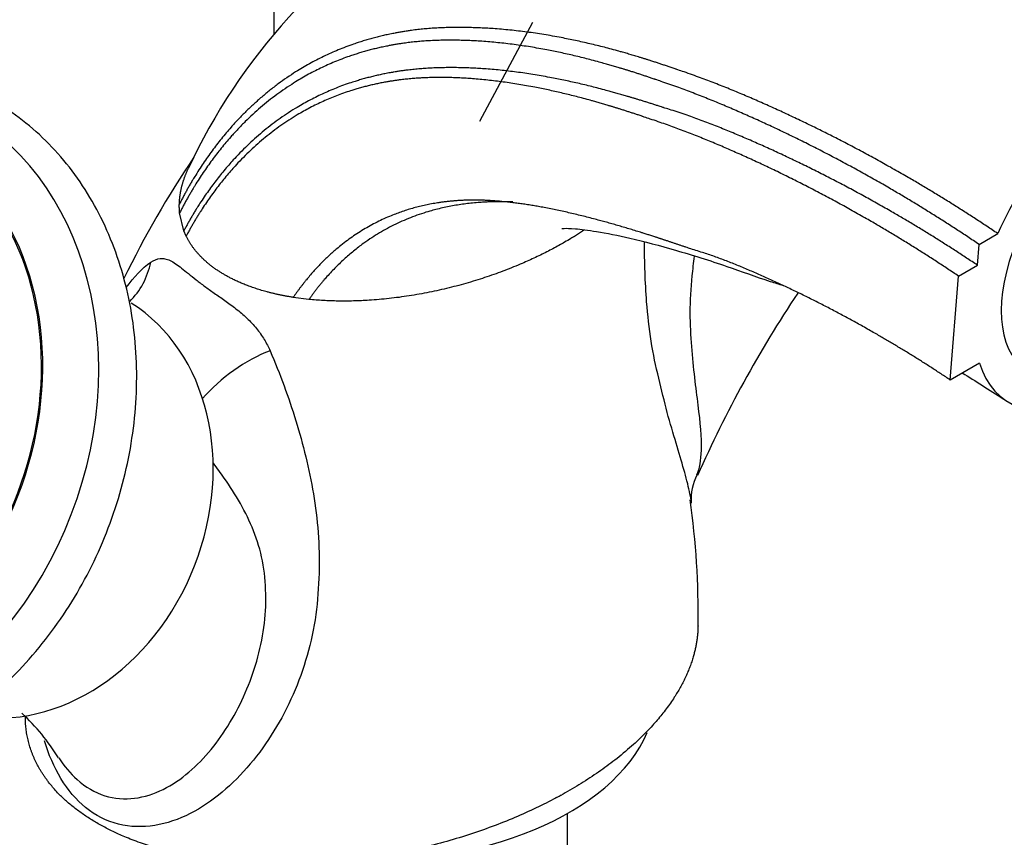
# Model space of a CAD drawing. Units: millimetres. Extents: x 0 to 1189, y 0 to 1773.
# Drawn here: x 896 to 970, y 604 to 665 of the extents above; entities that cross this region are included whole.
import ezdxf
from ezdxf import colors
from ezdxf.entities.mleader import LeaderData, LeaderLine
from ezdxf.math import Vec2, Vec3

# ---------------------------------------------------------------- set-up
doc = ezdxf.new("R2010")
doc.units = ezdxf.units.MM
doc.layers.add('DV7_Défaut', color=7, linetype='Continuous')
doc.layers.add('Défaut', color=7, linetype='Continuous')

# ---------------------------------------------------------------- blocks, each defined once
blk = doc.blocks.new('_DOT')
at = {"color": 0}
blk.add_line((0, 0), (-1, 0), dxfattribs=at)
at = {"color": 0, "const_width": 0.333}
blk.add_lwpolyline([(-0.1665, 0, 1), (0.1665, 0, 1)], format="xyb", close=True, dxfattribs=at)
blk = doc.blocks.new('SE6')
at = {"layer": 'DV7_Défaut', "color": 7, "linetype": 'Continuous'}
for p, q in [((915.078, 668.703), (915.078, 664.322)), ((934.43, 665.208), (930.452, 657.784)), ((908.332, 649.62), (908.016, 650.958)), ((908.506, 649.219), (908.332, 649.62)), ((967.86, 648.598), (969.262, 649.408)), ((967.737, 647.042), (967.86, 648.598)), ((966.322, 646.226), (967.737, 647.042)), ((965.706, 638.448), (966.322, 646.226)), ((917.698, 644.484), (916.52, 644.635)), ((967.904, 639.716), (965.706, 638.448)), ((937.043, 586.101), (937.043, 606.015))]:
    blk.add_line(p, q, dxfattribs=at)
for centre, radius, start, end in [((949.632, 635.205), 45.192, 120.41521, 155.07763), ((969.774, 613.982), 73.314, 145.87319, 154.06397), ((1027.569, 595.834), 88.218, 146.16071, 156.29804), ((950.137, 629.571), 3.826, 152.55197, 184.31558), ((888.862, 621.135), 57.97, 358.93959, 8.28125), ((886.042, 602.403), 15.056, 31.08617, 47.57241)]:
    blk.add_arc(centre, radius, start, end, dxfattribs=at)
for centre, major_axis, ratio, start_param, end_param in [((978.215, 649.418), (-6.877, -10.138), 0.524834, 2.734731, 6.283185), ((978.212, 649.379), (-8.421, -12.413), 0.524834, 3.966977, 5.052256), ((880.513, 635.763), (-9.301, -23.754), 0.81339, 0.036341, 3.120872), ((878.845, 636.416), (-8.208, -20.962), 0.81339, 0, 3.511702), ((878.845, 636.416), (-8.167, -20.858), 0.81339, 0, 3.300122), ((900.346, 648.664), (-1.983, 5.557), 0.94763, 3.55444, 4.145111), ((896.449, 629.523), (-6.107, -15.597), 0.81339, 0.149841, 2.990381), ((913.35, 637.026), (-4.756, -3.492), 0.422099, 4.119685, 5.225569), ((978.212, 649.379), (8.421, 12.413), 0.524834, 2.736018, 3.844383), ((921.643, 615.086), (-22, 0), 0.57735, 1.490501, 2.902711), ((921.643, 616.719), (-22, 0), 0.57735, -4.003252, -3.965701)]:
    blk.add_ellipse(centre, major_axis=major_axis, ratio=ratio, start_param=start_param, end_param=end_param, dxfattribs=at)
for points, knots in [([(986.654, 661.778), (985.411, 662.623), (983.545, 663.888), (980.842, 665.63), (978.794, 666.909), (977.08, 667.95), (975.284, 669.015), (973.275, 670.169), (971.084, 671.381), (969.092, 672.437), (967.428, 673.292), (965.814, 674.102), (963.857, 675.195), (961.606, 676.293), (958.992, 677.268), (956.656, 677.999), (954.251, 678.596), (951.642, 679.072), (948.646, 679.41), (945.557, 679.494), (942.562, 679.346), (939.954, 679.009), (937.493, 678.502), (935.505, 677.968), (933.748, 677.394), (932.395, 676.894), (931.192, 676.403), (930.208, 675.965), (929.342, 675.555), (928.551, 675.161), (927.825, 674.777), (927.33, 674.504), (927.05, 674.347), (926.902, 674.263), (926.826, 674.219), (926.788, 674.197), (926.769, 674.186), (926.759, 674.181), (926.754, 674.178), (926.752, 674.176), (926.751, 674.176), (926.75, 674.175), (926.75, 674.175), (926.75, 674.175), (926.75, 674.175), (926.749, 674.175), (926.749, 674.175), (926.749, 674.175), (926.749, 674.175), (926.749, 674.175), (926.749, 674.175), (926.749, 674.175), (926.749, 674.175), (926.749, 674.175), (926.749, 674.175)], [0, 0, 0, 0, 0.060013, 0.107293, 0.141713, 0.17034, 0.199637, 0.239023, 0.279672, 0.320205, 0.349361, 0.37536, 0.418686, 0.46659, 0.505068, 0.541459, 0.582322, 0.619978, 0.664157, 0.721303, 0.763382, 0.804493, 0.83379, 0.87047, 0.89281, 0.912172, 0.93179, 0.947523, 0.95749, 0.972141, 0.984441, 0.991816, 0.995806, 0.997876, 0.99893, 0.999462, 0.999729, 0.999862, 0.999929, 0.999963, 0.99998, 0.999988, 0.999992, 0.999994, 0.999995, 0.999996, 0.999996, 0.999996, 0.999996, 0.999996, 0.999996, 0.999997, 0.999998, 1, 1, 1, 1]), ([(926.752, 674.176), (928.733, 675.32), (931.52, 676.428), (934.867, 677.092), (936.253, 677.283), (938.36, 677.493), (943.062, 677.531), (948.363, 676.512), (952.536, 675.109), (953.855, 674.611), (954.618, 674.307), (956.602, 673.502), (964.712, 669.964), (972.78, 665.358), (979.136, 661.046)], [0, 0, 0, 0, 0.146578, 0.189249, 0.210585, 0.23192, 0.317263, 0.487947, 0.530618, 0.551954, 0.562621, 0.573289, 0.658631, 1, 1, 1, 1]), ([(858.522, 632.392), (858.506, 631.403), (858.572, 629.418), (858.971, 626.506), (859.672, 623.687), (860.664, 621.021), (861.935, 618.541), (863.467, 616.284), (865.238, 614.279), (867.224, 612.554), (869.396, 611.129), (871.724, 610.023), (874.177, 609.248), (876.723, 608.812), (879.329, 608.719), (881.964, 608.971), (884.595, 609.563), (887.189, 610.489), (889.713, 611.739), (892.134, 613.296), (894.421, 615.142), (896.542, 617.251), (898.47, 619.596), (900.18, 622.146), (901.649, 624.868), (902.859, 627.727), (903.793, 630.686), (904.439, 633.707), (904.787, 636.751), (904.833, 639.779), (904.575, 642.75), (904.014, 645.626), (903.158, 648.369), (902.017, 650.942), (900.607, 653.307), (898.942, 655.438), (897.069, 657.286), (895.36, 658.572), (894.398, 659.151), (894.083, 659.339)], [0, 0, 0, 0, 0.027188, 0.054899, 0.082594, 0.110256, 0.137865, 0.165398, 0.192834, 0.220163, 0.247385, 0.274522, 0.301607, 0.328675, 0.355764, 0.382913, 0.410146, 0.437474, 0.464894, 0.492393, 0.519954, 0.547559, 0.575195, 0.602852, 0.630523, 0.658205, 0.685896, 0.713596, 0.741305, 0.769018, 0.796732, 0.824436, 0.852117, 0.879754, 0.907325, 0.934809, 0.962189, 0.98946, 1, 1, 1, 1]), ([(936.627, 649.79), (936.627, 649.79), (936.65, 649.792), (936.829, 649.801), (937.474, 649.807), (939.201, 649.582), (941.91, 649.063), (945.169, 648.174), (948.781, 647.061), (951.428, 646.074), (952.874, 645.624), (953.195, 645.522)], [0, 0, 0, 0, 0.029402, 0.094028, 0.218808, 0.336253, 0.469436, 0.634166, 0.810552, 0.957751, 1, 1, 1, 1]), ([(946.3, 629.449), (946.27, 629.656), (946.23, 629.875), (945.972, 631.107), (945.606, 632.309), (944.97, 634.438), (944.736, 635.206), (944.299, 636.839), (944.1, 637.706), (943.668, 639.472), (943.467, 640.396), (943.166, 642.317), (943.055, 643.308), (942.864, 645.77), (942.82, 647.261), (942.816, 648.774)], [0, 0, 0, 0, 0.058256, 0.058256, 0.310793, 0.310793, 0.437061, 0.437061, 0.56333, 0.56333, 0.689599, 0.689599, 0.815867, 0.815867, 1, 1, 1, 1]), ([(905.852, 647.263), (906.085, 647.424), (906.315, 647.517), (906.67, 647.55), (906.79, 647.544), (907.039, 647.494), (907.167, 647.45), (907.563, 647.267), (907.843, 647.074), (908.319, 646.702), (908.488, 646.563), (908.849, 646.268), (909.039, 646.113), (909.442, 645.794), (909.656, 645.63), (910.108, 645.297), (910.348, 645.127), (910.855, 644.774), (911.12, 644.592), (911.528, 644.305), (911.666, 644.207), (911.945, 644.002), (912.087, 643.895), (912.505, 643.567), (912.78, 643.335), (913.308, 642.833), (913.55, 642.574), (913.879, 642.171), (913.984, 642.033), (914.178, 641.758), (914.268, 641.62), (914.52, 641.205), (914.662, 640.925), (914.784, 640.642)], [0, 0, 0, 0, 0.125, 0.125, 0.1875, 0.1875, 0.25, 0.25, 0.375, 0.375, 0.4375, 0.4375, 0.5, 0.5, 0.5625, 0.5625, 0.625, 0.625, 0.6875, 0.6875, 0.71875, 0.71875, 0.75, 0.75, 0.8125, 0.8125, 0.875, 0.875, 0.90625, 0.90625, 0.9375, 0.9375, 1, 1, 1, 1]), ([(946.535, 647.712), (946.471, 647.218), (946.414, 646.726), (946.276, 645.313), (946.219, 644.388), (946.21, 642.602), (946.279, 641.765), (946.397, 640.145), (946.467, 639.369), (946.641, 637.904), (946.737, 637.212), (946.97, 635.276), (947.08, 634.158), (947.026, 632.457), (946.927, 631.821), (946.705, 631.317)], [0, 0, 0, 0, 0.06574, 0.06574, 0.189374, 0.189374, 0.313008, 0.313008, 0.436642, 0.436642, 0.560275, 0.560275, 0.807543, 0.807543, 1, 1, 1, 1]), ([(914.784, 640.642), (915.537, 638.883), (916.174, 637.163), (917.261, 633.628), (917.715, 631.823), (918.342, 628.049), (918.522, 626.071), (918.416, 622.954), (918.349, 621.924), (918.065, 619.867), (917.845, 618.838), (916.98, 615.822), (916.151, 613.926), (914.007, 610.448), (912.706, 608.864), (909.701, 606.354), (907.963, 605.41), (905.242, 604.973), (904.321, 604.994), (902.555, 605.435), (901.725, 605.851), (899.542, 607.62), (898.52, 609.43), (897.888, 611.442)], [0, 0, 0, 0, 0.111537, 0.111537, 0.223075, 0.223075, 0.334612, 0.334612, 0.390381, 0.390381, 0.446149, 0.446149, 0.557687, 0.557687, 0.669224, 0.669224, 0.780761, 0.780761, 0.83653, 0.83653, 0.892299, 0.892299, 1, 1, 1, 1]), ([(898.968, 610.168), (899.37, 609.558), (899.829, 609.007), (900.962, 607.994), (901.673, 607.579), (903.139, 607.114), (903.904, 607.058), (906.13, 607.338), (907.515, 608.094), (909.906, 610.121), (910.929, 611.396), (912.642, 614.24), (913.322, 615.787), (914.021, 618.239), (914.206, 619.087), (914.439, 620.772), (914.481, 621.608), (914.443, 623.269), (914.377, 624.108), (914.057, 625.709), (913.825, 626.456), (912.982, 628.593), (912.223, 629.882), (911.095, 631.487), (910.824, 631.855), (910.542, 632.221)], [0, 0, 0, 0, 0.052146, 0.052146, 0.117047, 0.117047, 0.181948, 0.181948, 0.31175, 0.31175, 0.441553, 0.441553, 0.571355, 0.571355, 0.636256, 0.636256, 0.701157, 0.701157, 0.766058, 0.766058, 0.830959, 0.830959, 0.960761, 0.960761, 1, 1, 1, 1])]:
    blk.add_open_spline(points, degree=3, knots=knots, dxfattribs=at)
for points, weights, degree, knots in [([(989.427, 661.049), (983.826, 664.899), (976.867, 669.184), (969.994, 672.734), (968.363, 673.618), (967.749, 673.984), (966.661, 674.569), (964.052, 675.727), (961.719, 676.495), (960.042, 676.912)], [1, 0.999698054527, 0.99872002981, 0.997181787794, 0.996258477091, 0.995637155796, 0.994773905935, 0.993576865275, 0.992575205658, 0.991855755219], 3, [0, 0, 0, 0, 0.550319, 0.687899, 0.705097, 0.722294, 0.756689, 0.825479, 1, 1, 1, 1]), ([(969.262, 649.408), (963.591, 653.227), (956.217, 657.316), (948.564, 660.494), (946.585, 661.223), (945.773, 661.506), (944.408, 661.976), (940.293, 663.323), (935.171, 664.482), (930.653, 664.825), (928.553, 664.834), (927.139, 664.8), (923.527, 664.476), (918.098, 662.807), (912.15, 658.267), (909.186, 653.968), (907.993, 651.6)], [1, 0.999674652755, 0.998620827887, 0.996963367029, 0.995968496693, 0.995299020943, 0.994368866364, 0.992611632345, 0.990517203949, 0.988470970996, 0.987108371217, 0.986032499219, 0.98436274485, 0.982488838563, 0.980882980097, 0.980146742321, 0.979987406994], 3, [0, 0, 0, 0, 0.25, 0.3125, 0.320312, 0.328125, 0.34375, 0.375, 0.5, 0.5625, 0.578125, 0.59375, 0.625, 0.75, 0.875, 1, 1, 1, 1]), ([(967.86, 648.598), (962.203, 652.414), (954.87, 656.484), (947.288, 659.625), (945.361, 660.338), (944.587, 660.611), (943.274, 661.066), (939.27, 662.386), (934.303, 663.527), (929.952, 663.87), (927.958, 663.881), (926.628, 663.849), (923.16, 663.546), (917.905, 661.937), (912.103, 657.505), (909.198, 653.286), (908.016, 650.958)], [1, 0.999698054528, 0.998720029811, 0.997181787797, 0.996258477095, 0.995637155801, 0.994773905941, 0.993143067311, 0.991199288224, 0.98930023795, 0.98803564807, 0.987037162042, 0.985487510772, 0.983748391948, 0.982258040638, 0.981574759417, 0.981426884858], 3, [0, 0, 0, 0, 0.25, 0.3125, 0.320312, 0.328125, 0.34375, 0.375, 0.5, 0.5625, 0.578125, 0.59375, 0.625, 0.75, 0.875, 1, 1, 1, 1]), ([(967.737, 647.042), (962.245, 650.728), (955.091, 654.653), (947.647, 657.686), (945.721, 658.361), (944.931, 658.613), (943.602, 659.04), (939.609, 660.307), (934.665, 661.426), (930.322, 661.803), (928.306, 661.831), (926.952, 661.809), (923.487, 661.568), (918.248, 660.106), (912.447, 655.912), (909.521, 651.861), (908.332, 649.62)], [1, 0.999772163563, 0.999034183737, 0.997873485491, 0.997176790756, 0.996707965611, 0.996056590476, 0.994826022386, 0.993359321466, 0.991926371188, 0.990972160314, 0.99021874117, 0.989049433939, 0.98773716178, 0.986612600017, 0.986097022294, 0.98598544184], 3, [0, 0, 0, 0, 0.25, 0.3125, 0.320312, 0.328125, 0.34375, 0.375, 0.5, 0.5625, 0.578125, 0.59375, 0.625, 0.75, 0.875, 1, 1, 1, 1]), ([(966.322, 646.226), (960.85, 649.914), (953.75, 653.838), (946.398, 656.864), (944.536, 657.539), (943.791, 657.794), (942.526, 658.224), (938.662, 659.496), (933.891, 660.632), (929.729, 661.041), (927.83, 661.09), (926.567, 661.085), (923.255, 660.885), (918.193, 659.495), (912.544, 655.406), (909.681, 651.427), (908.506, 649.219)], [1, 0.999800493973, 0.999154278534, 0.99813790776, 0.997527843801, 0.997117314899, 0.996546935258, 0.995469382632, 0.994185059205, 0.992930289683, 0.992094730529, 0.991434995579, 0.990411086308, 0.989261989137, 0.988277261442, 0.98782579343, 0.987728087491], 3, [0, 0, 0, 0, 0.25, 0.3125, 0.320312, 0.328125, 0.34375, 0.375, 0.5, 0.5625, 0.578125, 0.59375, 0.625, 0.75, 0.875, 1, 1, 1, 1]), ([(965.706, 638.448), (961.145, 641.501), (955.225, 644.765), (949.056, 647.343), (947.501, 647.886), (946.874, 648.076), (945.809, 648.419), (942.566, 649.527), (938.599, 650.686), (935.132, 651.41), (933.554, 651.643), (932.508, 651.772), (929.747, 652.041), (925.386, 651.643), (920.316, 649.134), (917.644, 646.277), (916.52, 644.635)], [1, 0.999796091217, 0.999135614913, 0.998096814581, 0.997473287558, 0.997053698989, 0.996470732048, 0.995369399686, 0.994056733446, 0.992774273315, 0.991920274806, 0.991245980639, 0.990199475448, 0.989025019676, 0.988018560731, 0.987557129595, 0.987457267453], 3, [0, 0, 0, 0, 0.25, 0.3125, 0.320312, 0.328125, 0.34375, 0.375, 0.5, 0.5625, 0.578125, 0.59375, 0.625, 0.75, 0.875, 1, 1, 1, 1]), ([(932.957, 651.78), (932.841, 651.784), (930.676, 651.844), (926.629, 651.399), (921.515, 648.894), (918.823, 646.084), (917.698, 644.484)], [0.988862695796, 0.988810377748, 0.987873162758, 0.986558279912, 0.985325608962, 0.984760466431, 0.984638159245], 3, [0, 0, 0, 0, 0.018566, 0.345711, 0.672855, 1, 1, 1, 1]), ([(938.293, 649.664), (937.939, 649.429), (937.58, 649.2), (937.215, 648.979), (933.192, 646.657), (927.938, 644.641), (922.274, 644.017), (917.698, 644.484)], [0.584930600952, 0.585326223538, 0.585621455207, 0.585786437627, 0.585786437627, 0.569557654644, 0.570985818227, 0.576787679685], 4, [0, 0, 0, 0, 0, 0.091592, 0.091592, 0.091592, 1, 1, 1, 1, 1]), ([(916.52, 644.635), (914.944, 644.882), (913.542, 645.265), (912.356, 645.76), (910.441, 646.865), (909.596, 647.537), (908.938, 648.329), (908.506, 649.219)], [0.578439075017, 0.580838821053, 0.583565331354, 0.585786437627, 0.585786437627, 0.58363790585, 0.580973144561, 0.578597717593], 4, [0, 0, 0, 0, 0, 0.504152, 0.504152, 0.504152, 1, 1, 1, 1, 1]), ([(946.822, 620.063), (946.782, 616.734), (944.899, 613.167), (941.176, 610.034), (930.2, 603.696), (918.151, 599.915), (907.344, 602.113), (899.502, 606.64), (897.519, 608.484), (896.479, 610.76), (896.464, 613.233)], [0.573684834429, 0.571777313958, 0.57497489237, 0.585786437627, 0.585786437627, 0.552284749831, 0.585786437627, 0.585786437627, 0.579711193647, 0.575321988283, 0.573769943537], 4, [0, 0, 0, 0, 0, 0.284906, 0.284906, 0.284906, 0.78643, 0.78643, 0.78643, 1, 1, 1, 1, 1])]:
    blk.add_rational_spline(points, weights, degree=degree, knots=knots, dxfattribs=at)
for points, weights in [([(907.993, 651.6), (908.008, 652.241), (908.122, 652.903), (908.339, 653.577), (908.651, 654.253)], [0.574063332091, 0.573367797309, 0.573035441261, 0.573135803078, 0.573621239198]), ([(908.016, 650.958), (908.001, 651.116), (907.992, 651.276), (907.989, 651.437), (907.993, 651.6)], [0.574906558669, 0.574663185341, 0.574440516133, 0.574240184001, 0.574063332091])]:
    blk.add_rational_spline(points, weights, degree=4, dxfattribs=at)
for points in [[(904.016, 645.362), (904.598, 646.175), (905.194, 646.807), (905.852, 647.263)], [(966.6, 638.985), (967.592, 638.377), (968.593, 637.738), (969.714, 637.019)], [(946.329, 629.231), (946.321, 629.302), (946.311, 629.375), (946.3, 629.449)]]:
    blk.add_open_spline(points, degree=3, dxfattribs=at)

msp = doc.modelspace()

# ---------------------------------------------------------------- block references
at = {"layer": 'Défaut'}
msp.add_blockref('SE6', (0, 0), dxfattribs=at)

# ---------------------------------------------------------------- leaders
at = {"layer": 'Défaut', "color": 7, "linetype": 'Continuous'}
ml = msp.add_multileader_mtext('Standard', dxfattribs=at)
ml.set_content('{\\pxsm0.9;\\fSolid Edge ISO|b1||i0||c0|p34;\\W1.;26/04/2016\\P}', color=256)
ml.set_leader_properties()
ml.set_arrow_properties(name='DOT')
ml.build(insert=Vec2(0, 0))
ml.multileader.update_dxf_attribs({"leader_type": 0, "dogleg_length": 0, "arrow_head_size": 12})
ctx = ml.context
ctx.base_point, ctx.char_height, ctx.arrow_head_size, ctx.landing_gap_size = Vec3(1101.55, 1746.386), 12, 12, 4.2
notes = []
notes.append((ctx, [(0, (0, 0, 0), (0, 0), (1, 0), 1, [])]))
ctx.mtext.insert = Vec3(1103.55, 1752.506)
for ctx, leaders in notes:
    for number, flags, end, landing, length, lines in leaders:
        leader = LeaderData()
        leader.index, (leader.has_last_leader_line, leader.has_dogleg_vector, leader.attachment_direction) = number, flags
        leader.last_leader_point, leader.dogleg_vector, leader.dogleg_length = Vec3(end), Vec3(landing), length
        for number, points, colour, breaks in lines:
            line = LeaderLine()
            line.index, line.vertices, line.color, line.breaks = number, Vec3.list(points), colors.encode_raw_color(colour), breaks
            leader.lines.append(line)
        ctx.leaders.append(leader)

doc.saveas('drawing.dxf')
